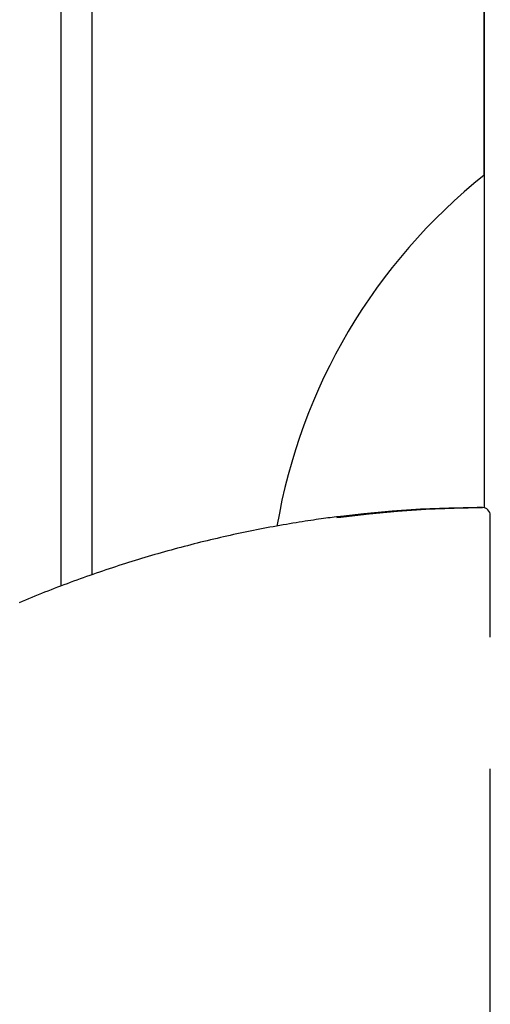
# Model space of a CAD drawing. Extents: x -3393 to 14578, y -7433 to -2532.
# Drawn here: x 626 to 867, y -4696 to -4193 of the extents above; entities that cross this region are included whole.
import ezdxf

# ---------------------------------------------------------------- set-up
doc = ezdxf.new("R2010")
doc.units = 0

msp = doc.modelspace()

# ---------------------------------------------------------------- linework, layer by layer
at = {"color": 7, "linetype": 'Continuous'}
for p, q in [((663.09, -4476.43), (663.09, -3529.82)), ((647.09, -3572.58), (647.09, -4482.28)), ((863.46, -3727.13), (863.46, -4442.23)), ((863.34, -3820.31), (863.34, -4272.13)), ((862.57, -4442.14), (859.9, -4442.14)), ((866.58, -4508.47), (866.58, -4446.14)), ((866.58, -4813.13), (866.58, -4575.79))]:
    msp.add_line(p, q, dxfattribs=at)
for points in [[(788.18, -4447.22), (790.25, -4446.95), (804.69, -4445.27), (819.14, -4443.96), (833.61, -4442.99), (848.09, -4442.39), (862.57, -4442.14)], [(859.9, -4442.14), (845.41, -4442.39), (830.93, -4442.99), (816.46, -4443.96), (802.01, -4445.27), (790.18, -4446.62)], [(789.96, -4446.67), (788.94, -4446.79), (787.9, -4446.92), (786.86, -4447.04), (785.8, -4447.17), (784.72, -4447.31), (783.61, -4447.45), (782.48, -4447.6), (781.3, -4447.75), (780.09, -4447.92), (778.83, -4448.1), (777.53, -4448.29), (776.19, -4448.48), (774.81, -4448.69), (773.39, -4448.91), (771.92, -4449.14), (770.41, -4449.38), (768.86, -4449.63), (767.28, -4449.88), (765.66, -4450.15), (764.02, -4450.42), (762.36, -4450.71), (760.68, -4451), (758.99, -4451.29), (757.3, -4451.59), (755.61, -4451.9), (753.91, -4452.21), (752.22, -4452.53), (750.53, -4452.85), (748.84, -4453.18), (747.15, -4453.51), (745.46, -4453.85), (743.77, -4454.19), (742.08, -4454.54), (740.39, -4454.89), (738.7, -4455.24), (737.01, -4455.61), (735.33, -4455.97), (733.64, -4456.34), (731.96, -4456.72), (730.27, -4457.1), (728.59, -4457.48), (726.9, -4457.87), (725.22, -4458.27), (723.54, -4458.67), (721.86, -4459.07), (720.17, -4459.48), (718.49, -4459.9), (716.81, -4460.32), (715.13, -4460.74), (713.46, -4461.17), (711.78, -4461.61), (710.1, -4462.05), (708.42, -4462.49), (706.75, -4462.94), (705.07, -4463.39), (703.4, -4463.85), (701.73, -4464.31), (700.05, -4464.78), (698.38, -4465.25), (696.71, -4465.73), (695.04, -4466.21), (693.37, -4466.7), (691.7, -4467.19), (690.03, -4467.69), (688.36, -4468.19), (686.7, -4468.7), (685.03, -4469.21), (683.37, -4469.73), (681.7, -4470.25), (680.04, -4470.77), (678.38, -4471.3), (676.72, -4471.84), (675.05, -4472.38), (673.4, -4472.92), (671.74, -4473.47), (670.08, -4474.03), (668.42, -4474.59), (666.76, -4475.15), (665.11, -4475.72), (663.45, -4476.29), (661.8, -4476.87), (660.15, -4477.46), (658.5, -4478.04), (656.85, -4478.64), (655.2, -4479.24), (653.55, -4479.84), (651.9, -4480.44), (650.25, -4481.06), (648.61, -4481.67), (646.96, -4482.29), (645.32, -4482.92), (643.67, -4483.55), (642.03, -4484.19), (640.39, -4484.83), (638.75, -4485.47), (637.11, -4486.12), (635.47, -4486.78), (633.84, -4487.44), (632.2, -4488.1), (630.57, -4488.77), (628.93, -4489.44), (627.3, -4490.12), (625.67, -4490.8)]]:
    msp.add_lwpolyline(points, dxfattribs=at)
for centre, radius, start, end in [((1046.34, -4500.95), 293, 128.623, 170.293), ((862.58, -4446.14), 4, 0, 90)]:
    msp.add_arc(centre, radius, start, end, dxfattribs=at)

doc.saveas('drawing.dxf')
